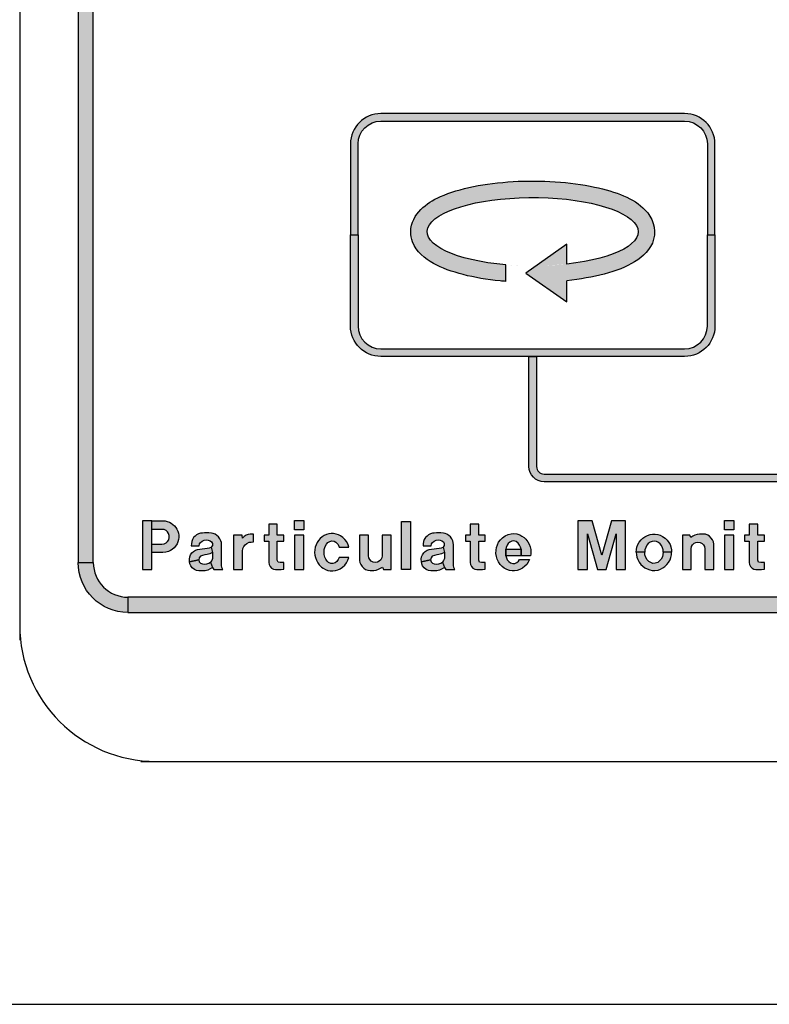
# Model space of a CAD drawing. Extents: x 0 to 41, y -0.5 to 31.8.
# Drawn here: x 18.4 to 19.9, y 18.6 to 20.6 of the extents above; entities that cross this region are included whole.
import ezdxf

# ---------------------------------------------------------------- set-up
doc = ezdxf.new("R2010")
doc.units = 0
doc.header["$MEASUREMENT"] = 0
for name, color, linetype in [('PART', 3, 'CONTINUOUS'), ('PMSBLACKCOM', 90, 'CONTINUOUS'), ('PMSRED186CCOM', 10, 'CONTINUOUS')]:
    doc.layers.add(name, color=color, linetype=linetype)

msp = doc.modelspace()

# ---------------------------------------------------------------- hatches: boundary and pattern name
at = {"layer": 'PMSBLACKCOM'}
h = msp.add_hatch(color=7, dxfattribs=at)
edge = h.paths.add_edge_path()
edge.add_spline(control_points=[(19.40180241954155, 20.07152052449877), (19.39782068366097, 20.07183936757363), (19.39386053786702, 20.07219411063029), (19.3353612421297, 20.07800544633225), (19.28715883846085, 20.08944393544794), (19.23416858997884, 20.11895317157622), (19.21782420798259, 20.13179620341417), (19.20723863595384, 20.15930077260716), (19.20578922637076, 20.16650861404183), (19.20578922637076, 20.17376525966538), (19.20578922637076, 20.19205810580307), (19.21502447929929, 20.20820456504535), (19.2375442904424, 20.23076846764217), (19.25125925365428, 20.23898376411715), (19.30579420364506, 20.26343821244697), (19.35887025725994, 20.27365661322199), (19.47368621494961, 20.28038098198883), (19.53431440548056, 20.27641194871819), (19.62853890636716, 20.25605932492319), (19.66427380979722, 20.24338124843448), (19.70232478802212, 20.20397173922418), (19.71173120500846, 20.17981184812473), (19.699597289077, 20.13657105614955), (19.68401499891866, 20.12268120321285), (19.64915379217686, 20.10122772410327), (19.62811978265957, 20.09314620281418), (19.58073019400665, 20.08042648415312), (19.5545190526197, 20.0758534086133), (19.52694710348948, 20.07298322203902)], knot_values=[4.955638171392736, 4.955638171392736, 4.955638171392736, 4.955638171392736, 5.009426414813112, 5.009426414813112, 5.755518751434584, 5.755518751434584, 6.158923467176555, 6.158923467176555, 6.283185307179586, 6.283185307179586, 6.283185307179586, 6.596429585305025, 6.596429585305025, 6.909673863430463, 6.909673863430463, 7.67544452874289, 7.67544452874289, 8.441215194055317, 8.441215194055317, 9.12111443541005, 9.12111443541005, 9.51559820615021, 9.51559820615021, 9.910081976890371, 9.910081976890371, 10.30456574763053, 10.30456574763053, 10.68284492876076, 10.68284492876076, 10.68284492876076, 10.68284492876076], degree=3, periodic=0)
edge.add_line((19.52694710348948, 20.07298322203902), (19.52694710348948, 20.02947497465047))
edge.add_line((19.52694710348948, 20.02947497465047), (19.44292142588113, 20.0886646062594))
edge.add_line((19.44292142588114, 20.0886646062594), (19.52694710348947, 20.14785423786832))
edge.add_line((19.52694710348948, 20.14785423786833), (19.52694710348948, 20.10711413990722))
edge.add_ellipse((19.45680615350368, 20.17376525966538), major_axis=(-0.2170169271329172, 0), ratio=0.324542590660242, start_angle=-251.1431407895907, end_angle=75.31802358840159)
edge.add_line((19.40180241954155, 20.10563377774319), (19.40180241954155, 20.07152052449877))
h = msp.add_hatch(color=7, dxfattribs=at)
h.paths.add_polyline_path([(18.9860145033377, 19.47853144021409), (18.9860145033377, 19.5494314402141), (18.9665970033377, 19.5494314402141), (18.9665970033377, 19.47853144021409)])
h.paths.add_polyline_path([(18.9665970033377, 19.5795024402141), (18.9860145033377, 19.5795024402141), (18.9860145033377, 19.5600849402141), (18.9665970033377, 19.5600849402141)])
h = msp.add_hatch(color=7, dxfattribs=at)
h.paths.add_polyline_path([(19.87071450333769, 19.47853144021409), (19.87071450333769, 19.5494314402141), (19.8512970033377, 19.5494314402141), (19.8512970033377, 19.47853144021409)])
h.paths.add_polyline_path([(19.8512970033377, 19.5795024402141), (19.87071450333769, 19.5795024402141), (19.87071450333769, 19.5600849402141), (19.8512970033377, 19.5600849402141)])
h = msp.add_hatch(color=7, dxfattribs=at)
h.paths.add_polyline_path([(18.6730145033377, 19.5785314402141), (18.6958301033377, 19.5785314402141), (18.70021900333769, 19.5783693402141), (18.7045780033377, 19.57740554021409), (18.7090028033377, 19.57580644021409), (18.7126170033377, 19.57403214021409), (18.7165161033377, 19.5712503402141), (18.7197798033377, 19.56807414021409), (18.7224741033377, 19.56470084021409), (18.72455510333769, 19.56139324021409), (18.72637310333769, 19.55716564021409), (18.7275560033377, 19.55302564021409), (18.72825690333769, 19.5488637402141), (18.7283008033377, 19.54454854021409), (18.7279065033377, 19.54032094021409), (18.7267017033377, 19.53572094021409), (18.7248836033377, 19.53112094021409), (18.7220141033377, 19.5266962402141), (18.7187941033377, 19.52290674021409), (18.7151142033377, 19.5198400402141), (18.7112808033377, 19.5173429402141), (18.70696560333769, 19.51537154021409), (18.7021028033377, 19.5140353402141), (18.6958301033377, 19.5134829402141), (18.6730145033377, 19.5134829402141), (18.6730145033377, 19.5309587402141), (18.6938883033377, 19.5309587402141), (18.6984885033377, 19.5316028402141), (18.7023438033377, 19.5334428402141), (18.70549800333769, 19.5362466402141), (18.7077542033377, 19.53988284021409), (18.7089809033377, 19.54408854021409), (18.70876180333769, 19.5486008402141), (18.7075790033377, 19.55258754021409), (18.70523520333769, 19.55602654021409), (18.7021904033377, 19.5586551402141), (18.6982695033377, 19.56053894021409), (18.6938883033377, 19.5610558402141), (18.6730145033377, 19.5610558402141)])
h.paths.add_polyline_path([(18.6730145033377, 19.47853144021409), (18.6730145033377, 19.5785314402141), (18.65359700333769, 19.5785314402141), (18.65359700333769, 19.47853144021409)])
for points in [[(18.9136057533377, 19.57173544021409), (18.9136057533377, 19.54940534021409), (18.9038970033377, 19.54940534021409), (18.9038970033377, 19.5367839402141), (18.9136057533377, 19.5367839402141), (18.9136057533377, 19.49309454021409), (18.91432070333769, 19.4884586902141), (18.91629930333769, 19.48458631021409), (18.91935200333769, 19.48122270021409), (18.9230548033377, 19.4794137002141), (18.9274642033377, 19.47859399021409), (18.9390531033377, 19.4786222602141), (18.9447062033377, 19.47930063021409), (18.94467380333769, 19.49309454021409), (18.93715930333769, 19.4929812402141), (18.93274990333769, 19.4938857402141), (18.93108150333769, 19.49794894021409), (18.93108150333769, 19.5367839402141), (18.9446737033377, 19.5367839402141), (18.9446737033377, 19.54940534021409), (18.93108150333769, 19.54940534021409), (18.93108150333769, 19.57173544021409)], [(19.1870970033377, 19.47853144021409), (19.1870970033377, 19.5775606402141), (19.2055436033377, 19.5775606402141), (19.2055436033377, 19.47853144021409)], [(19.3281057533377, 19.57173544021409), (19.3281057533377, 19.54940534021409), (19.31839700333769, 19.54940534021409), (19.31839700333769, 19.5367839402141), (19.3281057533377, 19.5367839402141), (19.3281057533377, 19.49309454021409), (19.3288207033377, 19.4884586902141), (19.3307993033377, 19.48458631021409), (19.3338520033377, 19.48122270021409), (19.3375548033377, 19.4794137002141), (19.3419642033377, 19.47859399021409), (19.3535531033377, 19.4786222602141), (19.3592062033377, 19.47930063021409), (19.3591738033377, 19.49309454021409), (19.3516593033377, 19.4929812402141), (19.3472499033377, 19.4938857402141), (19.3455815033377, 19.49794894021409), (19.3455815033377, 19.5367839402141), (19.3591737033377, 19.5367839402141), (19.3591737033377, 19.54940534021409), (19.3455815033377, 19.54940534021409), (19.3455815033377, 19.57173544021409)], [(19.56931450333769, 19.47853144021409), (19.56931450333769, 19.55205724021409), (19.5899622033377, 19.47853144021409), (19.6078902033377, 19.47853144021409), (19.6285379033377, 19.55205724021409), (19.6285379033377, 19.47853144021409), (19.6479554033377, 19.47853144021409), (19.6479554033377, 19.5785314402141), (19.6188291033377, 19.5785314402141), (19.5989262033377, 19.5076577402141), (19.5790233033377, 19.5785314402141), (19.5498970033377, 19.5785314402141), (19.5498970033377, 19.47853144021409)], [(19.9024057533377, 19.57173544021409), (19.9024057533377, 19.54940534021409), (19.8926970033377, 19.54940534021409), (19.8926970033377, 19.5367839402141), (19.9024057533377, 19.5367839402141), (19.9024057533377, 19.49309454021409), (19.9031207033377, 19.4884586902141), (19.9050993033377, 19.48458631021409), (19.9081520033377, 19.48122270021409), (19.9118548033377, 19.4794137002141), (19.9162642033377, 19.47859399021409), (19.9278531033377, 19.4786222602141), (19.9335062033377, 19.47930063021409), (19.9334738033377, 19.49309454021409), (19.9259593033377, 19.4929812402141), (19.9215499033377, 19.4938857402141), (19.9198815033377, 19.49794894021409), (19.9198815033377, 19.5367839402141), (19.9334737033377, 19.5367839402141), (19.9334737033377, 19.54940534021409), (19.9198815033377, 19.54940534021409), (19.9198815033377, 19.57173544021409)], [(18.8596436033377, 19.47853144021409), (18.85967630333769, 19.5160827402141), (18.8602164033377, 19.52136644021409), (18.8622594033377, 19.52589864021409), (18.86488950333769, 19.5295854402141), (18.86848240333769, 19.53233294021409), (18.8729676033377, 19.5343994402141), (18.8776173033377, 19.53505694021409), (18.8819738033377, 19.5351707402141), (18.8819738033377, 19.5513470402141), (18.8755977033377, 19.5513071402141), (18.8712299033377, 19.55083754021409), (18.8672143033377, 19.54942854021409), (18.8630109033377, 19.54651664021409), (18.8595119033377, 19.5427124402141), (18.8586728033377, 19.54940534021409), (18.8411970033377, 19.54940534021409), (18.8411970033377, 19.47853144021409)], [(19.0784207033377, 19.5246480402141), (19.0767583033377, 19.5295505402141), (19.0740149033377, 19.5351453402141), (19.0702346033377, 19.5401353402141), (19.0662167033377, 19.5441316402141), (19.0613779033377, 19.5475015402141), (19.0570359033377, 19.5497783402141), (19.0522620033377, 19.5512472402141), (19.0468183033377, 19.55224094021409), (19.0420875033377, 19.55230574021409), (19.0370543033377, 19.5516793402141), (19.0322155033377, 19.55023204021409), (19.0276792033377, 19.54826624021409), (19.0234668033377, 19.54550124021409), (19.0195569033377, 19.54217454021409), (19.0159926233377, 19.53809184021409), (19.0133788133377, 19.5338578402141), (19.0109810233377, 19.5293215402141), (19.0093608933377, 19.5242667402141), (19.0083456033377, 19.51880144021409), (19.0078919733377, 19.51327144021409), (19.0084320133377, 19.50821664021409), (19.00953370333769, 19.5029673402141), (19.01154266333769, 19.49741574021409), (19.0143292933377, 19.4921449402141), (19.0175479533377, 19.4878677502141), (19.0219979033377, 19.48359061021409), (19.0258430033377, 19.4809335902141), (19.0301202033377, 19.4785358002141), (19.0350454033377, 19.47667805021409), (19.0401866033377, 19.47577078021409), (19.0455222033377, 19.4756843702141), (19.05094420333769, 19.4763540202141), (19.0558046033377, 19.4776933402141), (19.0606218033377, 19.4799615102141), (19.0655902033377, 19.48330979021409), (19.0698242033377, 19.4873277102141), (19.0733021033377, 19.49192884021409), (19.0764343033377, 19.4976101402141), (19.0784207033377, 19.5032887402141), (19.0585886033377, 19.5032887402141), (19.0564959033377, 19.4987982402141), (19.05364450333769, 19.4951691402141), (19.0500370033377, 19.49220974021409), (19.0454790033377, 19.4906759402141), (19.0410074033377, 19.4908920402141), (19.0368383033377, 19.49274974021409), (19.0335764033377, 19.49579564021409), (19.0307898033377, 19.49972714021409), (19.0289969033377, 19.50409064021409), (19.0277440033377, 19.50916704021409), (19.0273551033377, 19.5146755402141), (19.0279384033377, 19.51992474021409), (19.0296017033377, 19.5255844402141), (19.0321723033377, 19.5305528402141), (19.0352182033377, 19.53400904021409), (19.0390633033377, 19.53634204021409), (19.0431892033377, 19.5373573402141), (19.0478552033377, 19.5367525402141), (19.0518731033377, 19.5345707402141), (19.0560855033377, 19.53003434021409), (19.0585886033377, 19.5246480402141)], [(19.1467107033377, 19.54940534021409), (19.1467107033377, 19.50668684021409), (19.1461399033377, 19.50237534021409), (19.1441888033377, 19.49868064021409), (19.14095070333769, 19.49544264021409), (19.1371315033377, 19.4935537402141), (19.1329801033377, 19.49305554021409), (19.1284136033377, 19.49359524021409), (19.1243660033377, 19.4957124402141), (19.1213563033377, 19.4988259402141), (19.1196750033377, 19.5023338402141), (19.1189436033377, 19.50668684021409), (19.1189436033377, 19.54940534021409), (19.10049700333769, 19.54940534021409), (19.10049700333769, 19.49717224021409), (19.1012636933377, 19.4926404402141), (19.1029034833377, 19.48848907021409), (19.1055188433377, 19.48462830021409), (19.1090682633377, 19.4811826702141), (19.1130121033377, 19.4787126002141), (19.1174540033377, 19.47703130021409), (19.1224772033377, 19.4765539002141), (19.12994960333769, 19.47651239021409), (19.13476520333769, 19.47728039021409), (19.1393524033377, 19.47883715021409), (19.1437529033377, 19.48095434021409), (19.1476344033377, 19.4833413802141), (19.1496233033377, 19.4785314502141), (19.16515730333769, 19.4785314502141), (19.16515730333769, 19.54940534021409)], [(19.7831436033377, 19.47853144021409), (19.7831436033377, 19.52124994021409), (19.7837144033377, 19.52556144021409), (19.7856655033377, 19.52925614021409), (19.7889036033377, 19.53249414021409), (19.7927228033377, 19.5343830402141), (19.79687420333769, 19.53488124021409), (19.8014407033377, 19.5343415402141), (19.8054882033377, 19.5322243402141), (19.8084980033377, 19.52911084021409), (19.8101793033377, 19.5256029402141), (19.8109107033377, 19.52124994021409), (19.8109107033377, 19.47853144021409), (19.8293573033377, 19.47853144021409), (19.8293573033377, 19.53076454021409), (19.8285906033377, 19.5352963402141), (19.8269508033377, 19.53944774021409), (19.8243354033377, 19.54330844021409), (19.8207860033377, 19.54675414021409), (19.8168422033377, 19.5492241402141), (19.8124003033377, 19.55090544021409), (19.8073771033377, 19.5513828402141), (19.7999047033377, 19.5514244402141), (19.7950891033377, 19.55065644021409), (19.7905018033377, 19.5490996402141), (19.7861014033377, 19.54698244021409), (19.7822199033377, 19.5445954402141), (19.7802310033377, 19.54940534021409), (19.7646970033377, 19.54940534021409), (19.7646970033377, 19.47853144021409)]]:
    msp.add_hatch(color=7, dxfattribs=at).paths.add_polyline_path(points)
h = msp.add_hatch(color=7, dxfattribs=at)
h.paths.add_polyline_path([(18.75038591333769, 19.4945232402141), (18.75032493333769, 19.49956414021409), (18.7509550533377, 19.5042798402141), (18.75266247333769, 19.50846714021409), (18.7552235933377, 19.5125730402141), (18.7585977733377, 19.51574394021409), (18.7626021033377, 19.51830504021409), (18.7667893033377, 19.5197075402141), (18.7916484033377, 19.52316304021409), (18.7952869033377, 19.5243826402141), (18.7978699033377, 19.51315534021409), (18.7921363033377, 19.51092664021409), (18.7866482033377, 19.5093614402141), (18.7819324033377, 19.50842644021409), (18.77717610333769, 19.5076337402141), (18.7729888033377, 19.50570274021409), (18.7703464033377, 19.5023082402141), (18.7694927033377, 19.49826324021409)])
h.paths.add_polyline_path([(18.7694927033377, 19.49826324021409), (18.7703485033377, 19.4942259402141), (18.7730096033377, 19.49129414021409), (18.7770239033377, 19.4898508402141), (18.7813764033377, 19.4895125402141), (18.78624770333769, 19.4902116402141), (18.7905777033377, 19.49167754021409), (18.79376240333769, 19.49360854021409), (18.7978699033377, 19.4824149402141), (18.7932388033377, 19.47967982021409), (18.7880067033377, 19.4773795102141), (18.7824589033377, 19.4760489402141), (18.7759639033377, 19.47539493021409), (18.7697621033377, 19.4757557602141), (18.7649585033377, 19.47652253021409), (18.76044810333769, 19.47852967021409), (18.7562308533377, 19.4819350302141), (18.7530510133377, 19.48612972021409), (18.75126939333769, 19.4904822402141), (18.75038591333769, 19.4945232402141)])
h.paths.add_polyline_path([(18.8192291033377, 19.47853144021409), (18.8172597033377, 19.4822664202141), (18.8163165033377, 19.4863719502141), (18.8163165033377, 19.52940534021409), (18.8159994033377, 19.53379374021409), (18.81496280333769, 19.5377370402141), (18.8130115033377, 19.5417210402141), (18.8103487033377, 19.5455220402141), (18.8067509033377, 19.54879464021409), (18.8030922033377, 19.55101024021409), (18.7994741033377, 19.55253464021409), (18.79587630333769, 19.55342904021409), (18.79059150333769, 19.5538559402141), (18.7867091033377, 19.5539372402141), (18.7816885033377, 19.55389654021409), (18.77693220333769, 19.55359164021409), (18.7732937033377, 19.5532054402141), (18.76928940333769, 19.55196554021409), (18.76512250333769, 19.5497296402141), (18.76205330333769, 19.54733114021409), (18.75896364333769, 19.54401794021409), (18.7565244833377, 19.5399729402141), (18.7550203333377, 19.53584674021409), (18.7542682533377, 19.5313749402141), (18.75418050333769, 19.5270752402141), (18.77068540333769, 19.5270752402141), (18.7712408033377, 19.53102934021409), (18.7733750033377, 19.5342816402141), (18.7768305033377, 19.5370866402141), (18.78077380333769, 19.5388347402141), (18.7848798033377, 19.5392412402141), (18.7889654033377, 19.5386924402141), (18.79276640333769, 19.5373915402141), (18.79587630333769, 19.5351149402141), (18.7976650033377, 19.53188304021409), (18.7975431033377, 19.5279194402141), (18.7952869033377, 19.5243826402141), (18.7978699033377, 19.51315534021409), (18.7978699033377, 19.50124324021409), (18.7961833033377, 19.4972075402141), (18.79376240333769, 19.49360854021409), (18.7978699033377, 19.4824149402141), (18.8007825033377, 19.47853144021409)])
h = msp.add_hatch(color=7, dxfattribs=at)
h.paths.add_polyline_path([(19.2275859133377, 19.4945232402141), (19.2275249333377, 19.49956414021409), (19.2281550533377, 19.5042798402141), (19.2298624733377, 19.50846714021409), (19.2324235933377, 19.5125730402141), (19.23579777333769, 19.51574394021409), (19.23980210333769, 19.51830504021409), (19.2439893033377, 19.5197075402141), (19.2688484033377, 19.52316304021409), (19.27248690333769, 19.5243826402141), (19.27506990333769, 19.51315534021409), (19.2693363033377, 19.51092664021409), (19.2638482033377, 19.5093614402141), (19.2591324033377, 19.50842644021409), (19.2543761033377, 19.5076337402141), (19.25018880333769, 19.50570274021409), (19.24754640333769, 19.5023082402141), (19.2466927033377, 19.49826324021409)])
h.paths.add_polyline_path([(19.2466927033377, 19.49826324021409), (19.2475485033377, 19.4942259402141), (19.25020960333769, 19.49129414021409), (19.2542239033377, 19.4898508402141), (19.2585764033377, 19.4895125402141), (19.2634477033377, 19.4902116402141), (19.2677777033377, 19.49167754021409), (19.2709624033377, 19.49360854021409), (19.27506990333769, 19.4824149402141), (19.2704388033377, 19.47967982021409), (19.2652067033377, 19.4773795102141), (19.25965890333769, 19.4760489402141), (19.25316390333769, 19.47539493021409), (19.24696210333769, 19.4757557602141), (19.2421585033377, 19.47652253021409), (19.2376481033377, 19.47852967021409), (19.23343085333769, 19.4819350302141), (19.23025101333769, 19.48612972021409), (19.2284693933377, 19.4904822402141), (19.2275859133377, 19.4945232402141)])
h.paths.add_polyline_path([(19.2964291033377, 19.47853144021409), (19.29445970333769, 19.4822664202141), (19.2935165033377, 19.4863719502141), (19.2935165033377, 19.52940534021409), (19.2931994033377, 19.53379374021409), (19.2921628033377, 19.5377370402141), (19.2902115033377, 19.5417210402141), (19.2875487033377, 19.5455220402141), (19.2839509033377, 19.54879464021409), (19.28029220333769, 19.55101024021409), (19.2766741033377, 19.55253464021409), (19.2730763033377, 19.55342904021409), (19.2677915033377, 19.5538559402141), (19.2639091033377, 19.5539372402141), (19.2588885033377, 19.55389654021409), (19.2541322033377, 19.55359164021409), (19.2504937033377, 19.5532054402141), (19.2464894033377, 19.55196554021409), (19.2423225033377, 19.5497296402141), (19.2392533033377, 19.54733114021409), (19.2361636433377, 19.54401794021409), (19.2337244833377, 19.5399729402141), (19.23222033333769, 19.53584674021409), (19.2314682533377, 19.5313749402141), (19.2313805033377, 19.5270752402141), (19.2478854033377, 19.5270752402141), (19.2484408033377, 19.53102934021409), (19.2505750033377, 19.5342816402141), (19.2540305033377, 19.5370866402141), (19.2579738033377, 19.5388347402141), (19.2620798033377, 19.5392412402141), (19.26616540333769, 19.5386924402141), (19.2699664033377, 19.5373915402141), (19.2730763033377, 19.5351149402141), (19.27486500333769, 19.53188304021409), (19.2747431033377, 19.5279194402141), (19.27248690333769, 19.5243826402141), (19.27506990333769, 19.51315534021409), (19.27506990333769, 19.50124324021409), (19.2733833033377, 19.4972075402141), (19.2709624033377, 19.49360854021409), (19.27506990333769, 19.4824149402141), (19.2779825033377, 19.47853144021409)])
h = msp.add_hatch(color=7, dxfattribs=at)
h.paths.add_polyline_path([(19.43269770333769, 19.50668684021409), (19.4013411033377, 19.50668684021409), (19.4011314033377, 19.5202791402141), (19.4329075033377, 19.5202791402141)], flags=16)
h.paths.add_polyline_path([(19.4500606033377, 19.4989198402141), (19.44769270333769, 19.4937637402141), (19.4443724033377, 19.4890928402141), (19.44060190333769, 19.4850128002141), (19.43576210333769, 19.48121416021409), (19.4303877033377, 19.4784284902141), (19.4245350033377, 19.47645882021409), (19.4192169033377, 19.47564281021409), (19.4142083033377, 19.47572723021409), (19.4086932033377, 19.4766557902141), (19.4035158033377, 19.4785129102141), (19.3982540033377, 19.48112974021409), (19.39372380333769, 19.4847877002141), (19.3895874633377, 19.48898024021409), (19.3863797233377, 19.4941295402141), (19.3834815033377, 19.49986974021409), (19.3819620333377, 19.5053566402141), (19.3811460333377, 19.5113782402141), (19.3813148533377, 19.5180469402141), (19.3822996933377, 19.5236745402141), (19.3841005333377, 19.52916154021409), (19.3866329633377, 19.53459214021409), (19.3901783733377, 19.5395945402141), (19.3945960033377, 19.54389974021409), (19.3998297033377, 19.5476702402141), (19.4060201033377, 19.5506528402141), (19.4124919033377, 19.55211604021409), (19.4178381033377, 19.55225674021409), (19.4241692033377, 19.55160954021409), (19.4300782033377, 19.54972434021409), (19.4347210033377, 19.54738884021409), (19.4393356033377, 19.54401224021409), (19.4427966033377, 19.5405794402141), (19.4465109033377, 19.53571154021409), (19.44924020333769, 19.53095614021409), (19.4514632033377, 19.5249346402141), (19.4525887033377, 19.51989794021409), (19.4530107033377, 19.5154802402141), (19.4527856033377, 19.51106254021409), (19.4522884033377, 19.50668684021409), (19.43269770333769, 19.50668684021409), (19.4329075033377, 19.5202791402141), (19.4316258033377, 19.5246532402141), (19.4297124033377, 19.52887394021409), (19.4268986033377, 19.5328977402141), (19.42290300333769, 19.53590854021409), (19.4182039033377, 19.5373435402141), (19.4138988033377, 19.53697774021409), (19.4100157033377, 19.5350643402141), (19.4062171033377, 19.5316877402141), (19.4039942033377, 19.5282830402141), (19.40213710333769, 19.5240060402141), (19.4011314033377, 19.5202791402141), (19.4013411033377, 19.50668684021409), (19.40255910333769, 19.5026211402141), (19.4045007033377, 19.4986817402141), (19.4075677033377, 19.4947424402141), (19.4110850033377, 19.49206934021409), (19.4155308033377, 19.4906905402141), (19.41994850333769, 19.49091564021409), (19.42402850333769, 19.4928572402141), (19.4272081033377, 19.49561474021409), (19.4296205033377, 19.4989198402141)])
h = msp.add_hatch(color=7, dxfattribs=at)
h.paths.add_polyline_path([(19.6698970033377, 19.51393144021409), (19.6702270933377, 19.5193114402141), (19.6713075033377, 19.52461744021409), (19.6733002533377, 19.53004344021409), (19.6761573333377, 19.5348452402141), (19.6797346833377, 19.5394309402141), (19.6833120033377, 19.54296034021409), (19.6875136033377, 19.5460574402141), (19.6929877033377, 19.5487464402141), (19.69817360333769, 19.55042714021409), (19.7033836033377, 19.5513394402141), (19.7088096033377, 19.55124344021409), (19.7141156033377, 19.5505471402141), (19.7192055033377, 19.54903454021409), (19.7241274033377, 19.5466096402141), (19.7290252033377, 19.5431523402141), (19.73341890333769, 19.5389748402141), (19.7369482033377, 19.5342450402141), (19.7393731033377, 19.52989934021409), (19.7411258033377, 19.5248334402141), (19.74225420333769, 19.5191673402141), (19.74271260333769, 19.51393144021409), (19.72523680333769, 19.51393144021409), (19.72489570333769, 19.51866314021409), (19.7235752033377, 19.5233209402141), (19.7215824033377, 19.5276425402141), (19.7188454033377, 19.5311478402141), (19.7153641033377, 19.5341009402141), (19.7114506033377, 19.5360457402141), (19.70724900333769, 19.5367179402141), (19.7025913033377, 19.53642984021409), (19.6985578033377, 19.5348212402141), (19.6946443033377, 19.5320842402141), (19.6916672033377, 19.5286509402141), (19.6892663033377, 19.5237290402141), (19.6877537033377, 19.51863914021409), (19.68737280333769, 19.51393144021409)])
h.paths.add_polyline_path([(19.6698970033377, 19.51393144021409), (19.6702511033377, 19.50893954021409), (19.6713075033377, 19.5036575402141), (19.6729401233377, 19.4989277402141), (19.67562913333769, 19.49376574021409), (19.6790624233377, 19.4890600402141), (19.6834561033377, 19.4850024802141), (19.68758560333769, 19.4819053202141), (19.6922914033377, 19.4796004502141), (19.6975734033377, 19.47760770021409), (19.7029274033377, 19.4767433802141), (19.7083775033377, 19.4765993202141), (19.7146198033377, 19.47743964021409), (19.7198298033377, 19.4792403102141), (19.7247276033377, 19.48171324021409), (19.7288572033377, 19.4846903702141), (19.7330107033377, 19.4884357702141), (19.7363480033377, 19.49290144021409), (19.7393011033377, 19.4980634402141), (19.7411738033377, 19.5034174402141), (19.74235020333769, 19.50877144021409), (19.74271260333769, 19.51393144021409), (19.72523680333769, 19.51393144021409), (19.7248236033377, 19.5092276402141), (19.7236712033377, 19.5044017402141), (19.7212703033377, 19.4999841402141), (19.7179571033377, 19.49599864021409), (19.7140436033377, 19.49304554021409), (19.7089537033377, 19.49124484021409), (19.7040318033377, 19.49112474021409), (19.6996862033377, 19.4925893402141), (19.6955566033377, 19.4951823402141), (19.6921714033377, 19.4987116402141), (19.6895784033377, 19.50320134021409), (19.6877777033377, 19.50877144021409), (19.68737280333769, 19.51393144021409)])
at = {"layer": 'PMSRED186CCOM'}
for points in [[(18.521292733773, 19.49281815787939), (18.55254273377335, 19.49281815787939), (18.552542733773, 23.9795339375978), (18.521292733773, 23.9795339375978)], [(22.90569404415292, 19.42144315787778), (18.62391826285445, 19.42144315787778), (18.62391826285445, 19.39019315787778), (22.90569404415292, 19.39019315787778)]]:
    msp.add_hatch(color=7, dxfattribs=at).paths.add_polyline_path(points)
h = msp.add_hatch(color=7, dxfattribs=at)
edge = h.paths.add_edge_path()
edge.add_line((19.09743115350368, 20.16706815787778), (19.09743115350367, 20.35456815787778))
edge.add_arc((19.14430615350368, 20.35456815787778), 0.046875, 90, 180, ccw=False)
edge.add_line((19.14430615350368, 20.40144315787778), (19.76930615350368, 20.40144315787778))
edge.add_arc((19.76930615350368, 20.35456815787778), 0.046875, 0, 90, ccw=False)
edge.add_line((19.81618115350368, 20.35456815787778), (19.81618115350367, 20.16706815787778))
edge.add_line((19.81618115350368, 20.16706815787778), (19.83180615350368, 20.16706815787778))
edge.add_line((19.83180615350368, 20.16706815787778), (19.83180615350368, 20.35456815787778))
edge.add_arc((19.76930615350368, 20.35456815787778), 0.0625, 0, 90)
edge.add_line((19.76930615350368, 20.41706815787778), (19.14430615350367, 20.41706815787778))
edge.add_arc((19.14430615350368, 20.35456815787778), 0.0625, 90, 180)
edge.add_line((19.08180615350368, 20.35456815787778), (19.08180615350368, 20.16706815787778))
edge.add_line((19.08180615350368, 20.16706815787778), (19.09743115350368, 20.16706815787778))
h = msp.add_hatch(color=7, dxfattribs=at)
edge = h.paths.add_edge_path()
edge.add_line((19.09743115350368, 20.16706815787778), (19.09743115350367, 19.97956815787778))
edge.add_arc((19.14430615350368, 19.97956815787778), 0.046875, 180, 270)
edge.add_line((19.14430615350368, 19.93269315787778), (19.76930615350368, 19.93269315787777))
edge.add_arc((19.76930615350368, 19.97956815787777), 0.046875, 270, 360)
edge.add_line((19.81618115350368, 19.97956815787777), (19.81618115350367, 20.16706815787778))
edge.add_line((19.81618115350368, 20.16706815787778), (19.83180615350368, 20.16706815787778))
edge.add_line((19.83180615350368, 20.16706815787778), (19.83180615350368, 19.97956815787777))
edge.add_arc((19.76930615350368, 19.97956815787777), 0.0625, -90, 0, ccw=False)
edge.add_line((19.76930615350368, 19.91706815787777), (19.14430615350367, 19.91706815787778))
edge.add_arc((19.14430615350368, 19.97956815787778), 0.0625, 180, 270, ccw=False)
edge.add_line((19.08180615350368, 19.97956815787778), (19.08180615350368, 20.16706815787778))
edge.add_line((19.08180615350368, 20.16706815787778), (19.09743115350368, 20.16706815787778))
h = msp.add_hatch(color=7, dxfattribs=at)
edge = h.paths.add_edge_path()
edge.add_arc((22.04936865350369, 19.69050565787778), 0.03125, 270, 359.99999999999676, ccw=False)
edge.add_line((22.04936865350369, 19.65925565787778), (19.48024365350368, 19.65925565787778))
edge.add_arc((19.48024365350368, 19.69050565787778), 0.03125, 180, 270, ccw=False)
edge.add_line((19.44899365350368, 19.69050565787778), (19.44899365350368, 19.91706815787777))
edge.add_line((19.44899365350368, 19.91706815787778), (19.46461865350368, 19.91706815787778))
edge.add_line((19.46461865350368, 19.91706815787778), (19.46461865350368, 19.69050565787778))
edge.add_arc((19.48024365350368, 19.69050565787778), 0.015625, 180, 270)
edge.add_line((19.48024365350368, 19.67488065787778), (22.04936865350369, 19.67488065787778))
edge.add_arc((22.0493686535037, 19.69050565787779), 0.01562500000000711, 269.9999999999739, 359.999999999974)
edge.add_line((22.06499365350371, 19.69050565787778), (22.0649936535037, 19.91706815787776))
edge.add_line((22.0649936535037, 19.91706815787776), (22.0806186535037, 19.91706815787776))
edge.add_line((22.0806186535037, 19.91706815787776), (22.08061865350369, 19.69050565787778))
h = msp.add_hatch(color=7, dxfattribs=at)
edge = h.paths.add_edge_path()
edge.add_arc((18.62391826285445, 19.49281868696083), 0.07137552908304896, 180.0004247132613, 270)
edge.add_line((18.62391826285445, 19.42144315787778), (18.62391826285445, 19.39019315787778))
edge.add_arc((18.62391826285457, 19.49281868696071), 0.1026255290829265, 180.0002953858263, 269.9999999999306, ccw=False)
edge.add_line((18.521292733773, 19.49281815787939), (18.55254273377335, 19.49281815787939))

# ---------------------------------------------------------------- linework, layer by layer
at = {"layer": 'PART', "color": 7}
for p, q in [((18.40105615350369, 24.1332712828778), (18.40105615350369, 19.33280253287778)), ((18.65043115350369, 19.08342753287778), (22.88980615350368, 19.08342753287777)), ((18.02979759100367, 18.58342890787778), (23.54161159100369, 18.58342890787778))]:
    msp.add_line(p, q, dxfattribs=at)
msp.add_arc((18.68160302850369, 19.36397440787778), 0.2805468749999998, 180, 270, dxfattribs=at)
at = {"layer": 'PMSBLACKCOM', "color": 7}
for points in [[(19.52694710348948, 20.10711413990722), (19.52694710348948, 20.14785423786833), (19.44292142588114, 20.0886646062594), (19.52694710348948, 20.02947497465047), (19.52694710348948, 20.07298322203902)], [(19.40180241954155, 20.07152052449877), (19.40180241954155, 20.10563377774319)]]:
    msp.add_lwpolyline(points, dxfattribs=at)
for points in [[(18.9665970033377, 19.5795024402141), (18.9860145033377, 19.5795024402141), (18.9860145033377, 19.5600849402141), (18.9665970033377, 19.5600849402141), (18.9665970033377, 19.5795024402141)], [(19.8512970033377, 19.5795024402141), (19.87071450333769, 19.5795024402141), (19.87071450333769, 19.5600849402141), (19.8512970033377, 19.5600849402141), (19.8512970033377, 19.5795024402141)], [(18.6730145033377, 19.47853144021409), (18.6730145033377, 19.5785314402141), (18.65359700333769, 19.5785314402141), (18.65359700333769, 19.47853144021409), (18.6730145033377, 19.47853144021409)], [(18.6730145033377, 19.5785314402141), (18.6958301033377, 19.5785314402141), (18.70021900333769, 19.5783693402141), (18.7045780033377, 19.57740554021409), (18.7090028033377, 19.57580644021409), (18.7126170033377, 19.57403214021409), (18.7165161033377, 19.5712503402141), (18.7197798033377, 19.56807414021409), (18.7224741033377, 19.56470084021409), (18.72455510333769, 19.56139324021409), (18.72637310333769, 19.55716564021409), (18.7275560033377, 19.55302564021409), (18.72825690333769, 19.5488637402141), (18.7283008033377, 19.54454854021409), (18.7279065033377, 19.54032094021409), (18.7267017033377, 19.53572094021409), (18.7248836033377, 19.53112094021409), (18.7220141033377, 19.5266962402141), (18.7187941033377, 19.52290674021409), (18.7151142033377, 19.5198400402141), (18.7112808033377, 19.5173429402141), (18.70696560333769, 19.51537154021409), (18.7021028033377, 19.5140353402141), (18.6958301033377, 19.5134829402141), (18.6730145033377, 19.5134829402141), (18.6730145033377, 19.5309587402141), (18.6938883033377, 19.5309587402141), (18.6984885033377, 19.5316028402141), (18.7023438033377, 19.5334428402141), (18.70549800333769, 19.5362466402141), (18.7077542033377, 19.53988284021409), (18.7089809033377, 19.54408854021409), (18.70876180333769, 19.5486008402141), (18.7075790033377, 19.55258754021409), (18.70523520333769, 19.55602654021409), (18.7021904033377, 19.5586551402141), (18.6982695033377, 19.56053894021409), (18.6938883033377, 19.5610558402141), (18.6730145033377, 19.5610558402141), (18.6730145033377, 19.5785314402141)], [(18.9136057533377, 19.57173544021409), (18.9136057533377, 19.54940534021409), (18.9038970033377, 19.54940534021409), (18.9038970033377, 19.5367839402141), (18.9136057533377, 19.5367839402141), (18.9136057533377, 19.49309454021409), (18.91432070333769, 19.4884586902141), (18.91629930333769, 19.48458631021409), (18.91935200333769, 19.48122270021409), (18.9230548033377, 19.4794137002141), (18.9274642033377, 19.47859399021409), (18.9390531033377, 19.4786222602141), (18.9447062033377, 19.47930063021409), (18.94467380333769, 19.49309454021409), (18.93715930333769, 19.4929812402141), (18.93274990333769, 19.4938857402141), (18.93108150333769, 19.49794894021409), (18.93108150333769, 19.5367839402141), (18.9446737033377, 19.5367839402141), (18.9446737033377, 19.54940534021409), (18.93108150333769, 19.54940534021409), (18.93108150333769, 19.57173544021409), (18.9136057533377, 19.57173544021409)], [(19.1870970033377, 19.47853144021409), (19.1870970033377, 19.5775606402141), (19.2055436033377, 19.5775606402141), (19.2055436033377, 19.47853144021409), (19.1870970033377, 19.47853144021409)], [(19.3281057533377, 19.57173544021409), (19.3281057533377, 19.54940534021409), (19.31839700333769, 19.54940534021409), (19.31839700333769, 19.5367839402141), (19.3281057533377, 19.5367839402141), (19.3281057533377, 19.49309454021409), (19.3288207033377, 19.4884586902141), (19.3307993033377, 19.48458631021409), (19.3338520033377, 19.48122270021409), (19.3375548033377, 19.4794137002141), (19.3419642033377, 19.47859399021409), (19.3535531033377, 19.4786222602141), (19.3592062033377, 19.47930063021409), (19.3591738033377, 19.49309454021409), (19.3516593033377, 19.4929812402141), (19.3472499033377, 19.4938857402141), (19.3455815033377, 19.49794894021409), (19.3455815033377, 19.5367839402141), (19.3591737033377, 19.5367839402141), (19.3591737033377, 19.54940534021409), (19.3455815033377, 19.54940534021409), (19.3455815033377, 19.57173544021409), (19.3281057533377, 19.57173544021409)], [(19.56931450333769, 19.47853144021409), (19.56931450333769, 19.55205724021409), (19.5899622033377, 19.47853144021409), (19.6078902033377, 19.47853144021409), (19.6285379033377, 19.55205724021409), (19.6285379033377, 19.47853144021409), (19.6479554033377, 19.47853144021409), (19.6479554033377, 19.5785314402141), (19.6188291033377, 19.5785314402141), (19.5989262033377, 19.5076577402141), (19.5790233033377, 19.5785314402141), (19.5498970033377, 19.5785314402141), (19.5498970033377, 19.47853144021409), (19.56931450333769, 19.47853144021409)], [(19.9024057533377, 19.57173544021409), (19.9024057533377, 19.54940534021409), (19.8926970033377, 19.54940534021409), (19.8926970033377, 19.5367839402141), (19.9024057533377, 19.5367839402141), (19.9024057533377, 19.49309454021409), (19.9031207033377, 19.4884586902141), (19.9050993033377, 19.48458631021409), (19.9081520033377, 19.48122270021409), (19.9118548033377, 19.4794137002141), (19.9162642033377, 19.47859399021409), (19.9278531033377, 19.4786222602141), (19.9335062033377, 19.47930063021409), (19.9334738033377, 19.49309454021409), (19.9259593033377, 19.4929812402141), (19.9215499033377, 19.4938857402141), (19.9198815033377, 19.49794894021409), (19.9198815033377, 19.5367839402141), (19.9334737033377, 19.5367839402141), (19.9334737033377, 19.54940534021409), (19.9198815033377, 19.54940534021409), (19.9198815033377, 19.57173544021409), (19.9024057533377, 19.57173544021409)], [(18.8192291033377, 19.47853144021409), (18.8172597033377, 19.4822664202141), (18.8163165033377, 19.4863719502141), (18.8163165033377, 19.52940534021409), (18.8159994033377, 19.53379374021409), (18.81496280333769, 19.5377370402141), (18.8130115033377, 19.5417210402141), (18.8103487033377, 19.5455220402141), (18.8067509033377, 19.54879464021409), (18.8030922033377, 19.55101024021409), (18.7994741033377, 19.55253464021409), (18.79587630333769, 19.55342904021409), (18.79059150333769, 19.5538559402141), (18.7867091033377, 19.5539372402141), (18.7816885033377, 19.55389654021409), (18.77693220333769, 19.55359164021409), (18.7732937033377, 19.5532054402141), (18.76928940333769, 19.55196554021409), (18.76512250333769, 19.5497296402141), (18.76205330333769, 19.54733114021409), (18.75896364333769, 19.54401794021409), (18.7565244833377, 19.5399729402141), (18.7550203333377, 19.53584674021409), (18.7542682533377, 19.5313749402141), (18.75418050333769, 19.5270752402141), (18.77068540333769, 19.5270752402141), (18.7712408033377, 19.53102934021409), (18.7733750033377, 19.5342816402141), (18.7768305033377, 19.5370866402141), (18.78077380333769, 19.5388347402141), (18.7848798033377, 19.5392412402141), (18.7889654033377, 19.5386924402141), (18.79276640333769, 19.5373915402141), (18.79587630333769, 19.5351149402141), (18.7976650033377, 19.53188304021409), (18.7975431033377, 19.5279194402141), (18.7952869033377, 19.5243826402141), (18.7978699033377, 19.51315534021409), (18.7978699033377, 19.50124324021409), (18.7961833033377, 19.4972075402141), (18.79376240333769, 19.49360854021409), (18.7978699033377, 19.4824149402141), (18.8007825033377, 19.47853144021409), (18.8192291033377, 19.47853144021409)], [(18.8596436033377, 19.47853144021409), (18.85967630333769, 19.5160827402141), (18.8602164033377, 19.52136644021409), (18.8622594033377, 19.52589864021409), (18.86488950333769, 19.5295854402141), (18.86848240333769, 19.53233294021409), (18.8729676033377, 19.5343994402141), (18.8776173033377, 19.53505694021409), (18.8819738033377, 19.5351707402141), (18.8819738033377, 19.5513470402141), (18.8755977033377, 19.5513071402141), (18.8712299033377, 19.55083754021409), (18.8672143033377, 19.54942854021409), (18.8630109033377, 19.54651664021409), (18.8595119033377, 19.5427124402141), (18.8586728033377, 19.54940534021409), (18.8411970033377, 19.54940534021409), (18.8411970033377, 19.47853144021409), (18.8596436033377, 19.47853144021409)], [(18.9860145033377, 19.47853144021409), (18.9860145033377, 19.5494314402141), (18.9665970033377, 19.5494314402141), (18.9665970033377, 19.47853144021409), (18.9860145033377, 19.47853144021409)], [(19.0784207033377, 19.5246480402141), (19.0767583033377, 19.5295505402141), (19.0740149033377, 19.5351453402141), (19.0702346033377, 19.5401353402141), (19.0662167033377, 19.5441316402141), (19.0613779033377, 19.5475015402141), (19.0570359033377, 19.5497783402141), (19.0522620033377, 19.5512472402141), (19.0468183033377, 19.55224094021409), (19.0420875033377, 19.55230574021409), (19.0370543033377, 19.5516793402141), (19.0322155033377, 19.55023204021409), (19.0276792033377, 19.54826624021409), (19.0234668033377, 19.54550124021409), (19.0195569033377, 19.54217454021409), (19.0159926233377, 19.53809184021409), (19.0133788133377, 19.5338578402141), (19.0109810233377, 19.5293215402141), (19.0093608933377, 19.5242667402141), (19.0083456033377, 19.51880144021409), (19.0078919733377, 19.51327144021409), (19.0084320133377, 19.50821664021409), (19.00953370333769, 19.5029673402141), (19.01154266333769, 19.49741574021409), (19.0143292933377, 19.4921449402141), (19.0175479533377, 19.4878677502141), (19.0219979033377, 19.48359061021409), (19.0258430033377, 19.4809335902141), (19.0301202033377, 19.4785358002141), (19.0350454033377, 19.47667805021409), (19.0401866033377, 19.47577078021409), (19.0455222033377, 19.4756843702141), (19.05094420333769, 19.4763540202141), (19.0558046033377, 19.4776933402141), (19.0606218033377, 19.4799615102141), (19.0655902033377, 19.48330979021409), (19.0698242033377, 19.4873277102141), (19.0733021033377, 19.49192884021409), (19.0764343033377, 19.4976101402141), (19.0784207033377, 19.5032887402141), (19.0585886033377, 19.5032887402141), (19.0564959033377, 19.4987982402141), (19.05364450333769, 19.4951691402141), (19.0500370033377, 19.49220974021409), (19.0454790033377, 19.4906759402141), (19.0410074033377, 19.4908920402141), (19.0368383033377, 19.49274974021409), (19.0335764033377, 19.49579564021409), (19.0307898033377, 19.49972714021409), (19.0289969033377, 19.50409064021409), (19.0277440033377, 19.50916704021409), (19.0273551033377, 19.5146755402141), (19.0279384033377, 19.51992474021409), (19.0296017033377, 19.5255844402141), (19.0321723033377, 19.5305528402141), (19.0352182033377, 19.53400904021409), (19.0390633033377, 19.53634204021409), (19.0431892033377, 19.5373573402141), (19.0478552033377, 19.5367525402141), (19.0518731033377, 19.5345707402141), (19.0560855033377, 19.53003434021409), (19.0585886033377, 19.5246480402141), (19.0784207033377, 19.5246480402141)], [(19.1467107033377, 19.54940534021409), (19.1467107033377, 19.50668684021409), (19.1461399033377, 19.50237534021409), (19.1441888033377, 19.49868064021409), (19.14095070333769, 19.49544264021409), (19.1371315033377, 19.4935537402141), (19.1329801033377, 19.49305554021409), (19.1284136033377, 19.49359524021409), (19.1243660033377, 19.4957124402141), (19.1213563033377, 19.4988259402141), (19.1196750033377, 19.5023338402141), (19.1189436033377, 19.50668684021409), (19.1189436033377, 19.54940534021409), (19.10049700333769, 19.54940534021409), (19.10049700333769, 19.49717224021409), (19.1012636933377, 19.4926404402141), (19.1029034833377, 19.48848907021409), (19.1055188433377, 19.48462830021409), (19.1090682633377, 19.4811826702141), (19.1130121033377, 19.4787126002141), (19.1174540033377, 19.47703130021409), (19.1224772033377, 19.4765539002141), (19.12994960333769, 19.47651239021409), (19.13476520333769, 19.47728039021409), (19.1393524033377, 19.47883715021409), (19.1437529033377, 19.48095434021409), (19.1476344033377, 19.4833413802141), (19.1496233033377, 19.4785314502141), (19.16515730333769, 19.4785314502141), (19.16515730333769, 19.54940534021409), (19.1467107033377, 19.54940534021409)], [(19.2964291033377, 19.47853144021409), (19.29445970333769, 19.4822664202141), (19.2935165033377, 19.4863719502141), (19.2935165033377, 19.52940534021409), (19.2931994033377, 19.53379374021409), (19.2921628033377, 19.5377370402141), (19.2902115033377, 19.5417210402141), (19.2875487033377, 19.5455220402141), (19.2839509033377, 19.54879464021409), (19.28029220333769, 19.55101024021409), (19.2766741033377, 19.55253464021409), (19.2730763033377, 19.55342904021409), (19.2677915033377, 19.5538559402141), (19.2639091033377, 19.5539372402141), (19.2588885033377, 19.55389654021409), (19.2541322033377, 19.55359164021409), (19.2504937033377, 19.5532054402141), (19.2464894033377, 19.55196554021409), (19.2423225033377, 19.5497296402141), (19.2392533033377, 19.54733114021409), (19.2361636433377, 19.54401794021409), (19.2337244833377, 19.5399729402141), (19.23222033333769, 19.53584674021409), (19.2314682533377, 19.5313749402141), (19.2313805033377, 19.5270752402141), (19.2478854033377, 19.5270752402141), (19.2484408033377, 19.53102934021409), (19.2505750033377, 19.5342816402141), (19.2540305033377, 19.5370866402141), (19.2579738033377, 19.5388347402141), (19.2620798033377, 19.5392412402141), (19.26616540333769, 19.5386924402141), (19.2699664033377, 19.5373915402141), (19.2730763033377, 19.5351149402141), (19.27486500333769, 19.53188304021409), (19.2747431033377, 19.5279194402141), (19.27248690333769, 19.5243826402141), (19.27506990333769, 19.51315534021409), (19.27506990333769, 19.50124324021409), (19.2733833033377, 19.4972075402141), (19.2709624033377, 19.49360854021409), (19.27506990333769, 19.4824149402141), (19.2779825033377, 19.47853144021409), (19.2964291033377, 19.47853144021409)], [(19.4500606033377, 19.4989198402141), (19.44769270333769, 19.4937637402141), (19.4443724033377, 19.4890928402141), (19.44060190333769, 19.4850128002141), (19.43576210333769, 19.48121416021409), (19.4303877033377, 19.4784284902141), (19.4245350033377, 19.47645882021409), (19.4192169033377, 19.47564281021409), (19.4142083033377, 19.47572723021409), (19.4086932033377, 19.4766557902141), (19.4035158033377, 19.4785129102141), (19.3982540033377, 19.48112974021409), (19.39372380333769, 19.4847877002141), (19.3895874633377, 19.48898024021409), (19.3863797233377, 19.4941295402141), (19.3834815033377, 19.49986974021409), (19.3819620333377, 19.5053566402141), (19.3811460333377, 19.5113782402141), (19.3813148533377, 19.5180469402141), (19.3822996933377, 19.5236745402141), (19.3841005333377, 19.52916154021409), (19.3866329633377, 19.53459214021409), (19.3901783733377, 19.5395945402141), (19.3945960033377, 19.54389974021409), (19.3998297033377, 19.5476702402141), (19.4060201033377, 19.5506528402141), (19.4124919033377, 19.55211604021409), (19.4178381033377, 19.55225674021409), (19.4241692033377, 19.55160954021409), (19.4300782033377, 19.54972434021409), (19.4347210033377, 19.54738884021409), (19.4393356033377, 19.54401224021409), (19.4427966033377, 19.5405794402141), (19.4465109033377, 19.53571154021409), (19.44924020333769, 19.53095614021409), (19.4514632033377, 19.5249346402141), (19.4525887033377, 19.51989794021409), (19.4530107033377, 19.5154802402141), (19.4527856033377, 19.51106254021409), (19.4522884033377, 19.50668684021409), (19.43269770333769, 19.50668684021409), (19.4329075033377, 19.5202791402141), (19.4316258033377, 19.5246532402141), (19.4297124033377, 19.52887394021409), (19.4268986033377, 19.5328977402141), (19.42290300333769, 19.53590854021409), (19.4182039033377, 19.5373435402141), (19.4138988033377, 19.53697774021409), (19.4100157033377, 19.5350643402141), (19.4062171033377, 19.5316877402141), (19.4039942033377, 19.5282830402141), (19.40213710333769, 19.5240060402141), (19.4011314033377, 19.5202791402141), (19.4013411033377, 19.50668684021409), (19.40255910333769, 19.5026211402141), (19.4045007033377, 19.4986817402141), (19.4075677033377, 19.4947424402141), (19.4110850033377, 19.49206934021409), (19.4155308033377, 19.4906905402141), (19.41994850333769, 19.49091564021409), (19.42402850333769, 19.4928572402141), (19.4272081033377, 19.49561474021409), (19.4296205033377, 19.4989198402141), (19.4500606033377, 19.4989198402141)], [(19.6698970033377, 19.51393144021409), (19.6702270933377, 19.5193114402141), (19.6713075033377, 19.52461744021409), (19.6733002533377, 19.53004344021409), (19.6761573333377, 19.5348452402141), (19.6797346833377, 19.5394309402141), (19.6833120033377, 19.54296034021409), (19.6875136033377, 19.5460574402141), (19.6929877033377, 19.5487464402141), (19.69817360333769, 19.55042714021409), (19.7033836033377, 19.5513394402141), (19.7088096033377, 19.55124344021409), (19.7141156033377, 19.5505471402141), (19.7192055033377, 19.54903454021409), (19.7241274033377, 19.5466096402141), (19.7290252033377, 19.5431523402141), (19.73341890333769, 19.5389748402141), (19.7369482033377, 19.5342450402141), (19.7393731033377, 19.52989934021409), (19.7411258033377, 19.5248334402141), (19.74225420333769, 19.5191673402141), (19.74271260333769, 19.51393144021409), (19.72523680333769, 19.51393144021409), (19.72489570333769, 19.51866314021409), (19.7235752033377, 19.5233209402141), (19.7215824033377, 19.5276425402141), (19.7188454033377, 19.5311478402141), (19.7153641033377, 19.5341009402141), (19.7114506033377, 19.5360457402141), (19.70724900333769, 19.5367179402141), (19.7025913033377, 19.53642984021409), (19.6985578033377, 19.5348212402141), (19.6946443033377, 19.5320842402141), (19.6916672033377, 19.5286509402141), (19.6892663033377, 19.5237290402141), (19.6877537033377, 19.51863914021409), (19.68737280333769, 19.51393144021409), (19.6698970033377, 19.51393144021409)], [(19.7831436033377, 19.47853144021409), (19.7831436033377, 19.52124994021409), (19.7837144033377, 19.52556144021409), (19.7856655033377, 19.52925614021409), (19.7889036033377, 19.53249414021409), (19.7927228033377, 19.5343830402141), (19.79687420333769, 19.53488124021409), (19.8014407033377, 19.5343415402141), (19.8054882033377, 19.5322243402141), (19.8084980033377, 19.52911084021409), (19.8101793033377, 19.5256029402141), (19.8109107033377, 19.52124994021409), (19.8109107033377, 19.47853144021409), (19.8293573033377, 19.47853144021409), (19.8293573033377, 19.53076454021409), (19.8285906033377, 19.5352963402141), (19.8269508033377, 19.53944774021409), (19.8243354033377, 19.54330844021409), (19.8207860033377, 19.54675414021409), (19.8168422033377, 19.5492241402141), (19.8124003033377, 19.55090544021409), (19.8073771033377, 19.5513828402141), (19.7999047033377, 19.5514244402141), (19.7950891033377, 19.55065644021409), (19.7905018033377, 19.5490996402141), (19.7861014033377, 19.54698244021409), (19.7822199033377, 19.5445954402141), (19.7802310033377, 19.54940534021409), (19.7646970033377, 19.54940534021409), (19.7646970033377, 19.47853144021409), (19.7831436033377, 19.47853144021409)], [(19.87071450333769, 19.47853144021409), (19.87071450333769, 19.5494314402141), (19.8512970033377, 19.5494314402141), (19.8512970033377, 19.47853144021409), (19.87071450333769, 19.47853144021409)], [(18.75038591333769, 19.4945232402141), (18.75032493333769, 19.49956414021409), (18.7509550533377, 19.5042798402141), (18.75266247333769, 19.50846714021409), (18.7552235933377, 19.5125730402141), (18.7585977733377, 19.51574394021409), (18.7626021033377, 19.51830504021409), (18.7667893033377, 19.5197075402141), (18.7916484033377, 19.52316304021409), (18.7952869033377, 19.5243826402141), (18.7978699033377, 19.51315534021409), (18.7921363033377, 19.51092664021409), (18.7866482033377, 19.5093614402141), (18.7819324033377, 19.50842644021409), (18.77717610333769, 19.5076337402141), (18.7729888033377, 19.50570274021409), (18.7703464033377, 19.5023082402141), (18.7694927033377, 19.49826324021409), (18.75038591333769, 19.4945232402141)], [(19.2275859133377, 19.4945232402141), (19.2275249333377, 19.49956414021409), (19.2281550533377, 19.5042798402141), (19.2298624733377, 19.50846714021409), (19.2324235933377, 19.5125730402141), (19.23579777333769, 19.51574394021409), (19.23980210333769, 19.51830504021409), (19.2439893033377, 19.5197075402141), (19.2688484033377, 19.52316304021409), (19.27248690333769, 19.5243826402141), (19.27506990333769, 19.51315534021409), (19.2693363033377, 19.51092664021409), (19.2638482033377, 19.5093614402141), (19.2591324033377, 19.50842644021409), (19.2543761033377, 19.5076337402141), (19.25018880333769, 19.50570274021409), (19.24754640333769, 19.5023082402141), (19.2466927033377, 19.49826324021409), (19.2275859133377, 19.4945232402141)], [(19.43269770333769, 19.50668684021409), (19.4013411033377, 19.50668684021409), (19.4011314033377, 19.5202791402141), (19.4329075033377, 19.5202791402141), (19.43269770333769, 19.50668684021409)], [(18.7694927033377, 19.49826324021409), (18.7703485033377, 19.4942259402141), (18.7730096033377, 19.49129414021409), (18.7770239033377, 19.4898508402141), (18.7813764033377, 19.4895125402141), (18.78624770333769, 19.4902116402141), (18.7905777033377, 19.49167754021409), (18.79376240333769, 19.49360854021409), (18.7978699033377, 19.4824149402141), (18.7932388033377, 19.47967982021409), (18.7880067033377, 19.4773795102141), (18.7824589033377, 19.4760489402141), (18.7759639033377, 19.47539493021409), (18.7697621033377, 19.4757557602141), (18.7649585033377, 19.47652253021409), (18.76044810333769, 19.47852967021409), (18.7562308533377, 19.4819350302141), (18.7530510133377, 19.48612972021409), (18.75126939333769, 19.4904822402141), (18.75038591333769, 19.4945232402141), (18.7694927033377, 19.49826324021409)], [(19.2466927033377, 19.49826324021409), (19.2475485033377, 19.4942259402141), (19.25020960333769, 19.49129414021409), (19.2542239033377, 19.4898508402141), (19.2585764033377, 19.4895125402141), (19.2634477033377, 19.4902116402141), (19.2677777033377, 19.49167754021409), (19.2709624033377, 19.49360854021409), (19.27506990333769, 19.4824149402141), (19.2704388033377, 19.47967982021409), (19.2652067033377, 19.4773795102141), (19.25965890333769, 19.4760489402141), (19.25316390333769, 19.47539493021409), (19.24696210333769, 19.4757557602141), (19.2421585033377, 19.47652253021409), (19.2376481033377, 19.47852967021409), (19.23343085333769, 19.4819350302141), (19.23025101333769, 19.48612972021409), (19.2284693933377, 19.4904822402141), (19.2275859133377, 19.4945232402141), (19.2466927033377, 19.49826324021409)], [(19.6698970033377, 19.51393144021409), (19.6702511033377, 19.50893954021409), (19.6713075033377, 19.5036575402141), (19.6729401233377, 19.4989277402141), (19.67562913333769, 19.49376574021409), (19.6790624233377, 19.4890600402141), (19.6834561033377, 19.4850024802141), (19.68758560333769, 19.4819053202141), (19.6922914033377, 19.4796004502141), (19.6975734033377, 19.47760770021409), (19.7029274033377, 19.4767433802141), (19.7083775033377, 19.4765993202141), (19.7146198033377, 19.47743964021409), (19.7198298033377, 19.4792403102141), (19.7247276033377, 19.48171324021409), (19.7288572033377, 19.4846903702141), (19.7330107033377, 19.4884357702141), (19.7363480033377, 19.49290144021409), (19.7393011033377, 19.4980634402141), (19.7411738033377, 19.5034174402141), (19.74235020333769, 19.50877144021409), (19.74271260333769, 19.51393144021409), (19.72523680333769, 19.51393144021409), (19.7248236033377, 19.5092276402141), (19.7236712033377, 19.5044017402141), (19.7212703033377, 19.4999841402141), (19.7179571033377, 19.49599864021409), (19.7140436033377, 19.49304554021409), (19.7089537033377, 19.49124484021409), (19.7040318033377, 19.49112474021409), (19.6996862033377, 19.4925893402141), (19.6955566033377, 19.4951823402141), (19.6921714033377, 19.4987116402141), (19.6895784033377, 19.50320134021409), (19.6877777033377, 19.50877144021409), (19.68737280333769, 19.51393144021409), (19.6698970033377, 19.51393144021409)]]:
    msp.add_lwpolyline(points, close=True, dxfattribs=at)
at = {"layer": 'PMSBLACKCOM', "color": 7, "extrusion": (0, 0, -1)}
msp.add_ellipse((19.45680615350368, 20.17376525966538), major_axis=(-0.2170169271329172, 0), ratio=0.324542590660242, start_param=4.968637809467224, end_param=10.66646000775762, dxfattribs=at)
at = {"layer": 'PMSBLACKCOM', "color": 7}
msp.add_open_spline([(19.40180241954155, 20.07152052449877), (19.39782068366097, 20.07183936757363), (19.39386053786702, 20.07219411063029), (19.3353612421297, 20.07800544633225), (19.28715883846085, 20.08944393544794), (19.23416858997884, 20.11895317157622), (19.21782420798259, 20.13179620341417), (19.20723863595384, 20.15930077260716), (19.20578922637076, 20.16650861404183), (19.20578922637076, 20.17376525966538), (19.20578922637076, 20.19205810580307), (19.21502447929929, 20.20820456504535), (19.2375442904424, 20.23076846764217), (19.25125925365428, 20.23898376411715), (19.30579420364506, 20.26343821244697), (19.35887025725994, 20.27365661322199), (19.47368621494961, 20.28038098198883), (19.53431440548056, 20.27641194871819), (19.62853890636716, 20.25605932492319), (19.66427380979722, 20.24338124843448), (19.70232478802212, 20.20397173922418), (19.71173120500846, 20.17981184812473), (19.699597289077, 20.13657105614955), (19.68401499891866, 20.12268120321285), (19.64915379217686, 20.10122772410327), (19.62811978265957, 20.09314620281418), (19.58073019400665, 20.08042648415312), (19.5545190526197, 20.0758534086133), (19.52694710348948, 20.07298322203902)], degree=3, knots=[4.955638171392736, 4.955638171392736, 4.955638171392736, 4.955638171392736, 5.009426414813112, 5.009426414813112, 5.755518751434584, 5.755518751434584, 6.158923467176555, 6.158923467176555, 6.283185307179586, 6.283185307179586, 6.283185307179586, 6.596429585305025, 6.596429585305025, 6.909673863430463, 6.909673863430463, 7.67544452874289, 7.67544452874289, 8.441215194055317, 8.441215194055317, 9.12111443541005, 9.12111443541005, 9.51559820615021, 9.51559820615021, 9.910081976890371, 9.910081976890371, 10.30456574763053, 10.30456574763053, 10.68284492876076, 10.68284492876076, 10.68284492876076, 10.68284492876076], dxfattribs=at)
at = {"layer": 'PMSRED186CCOM', "color": 7}
for points in [[(18.521292733773, 19.49281815787939), (18.55254273377335, 19.49281815787939), (18.552542733773, 23.9795339375978), (18.521292733773, 23.9795339375978)], [(22.90569404415292, 19.42144315787778), (18.62391826285445, 19.42144315787778), (18.62391826285445, 19.39019315787778), (22.90569404415292, 19.39019315787778)]]:
    msp.add_lwpolyline(points, close=True, dxfattribs=at)
for points in [[(19.09743115350368, 20.16706815787778), (19.09743115350368, 20.35456815787778, -0.4142135623730951), (19.14430615350368, 20.40144315787778), (19.76930615350368, 20.40144315787778, -0.4142135623730951), (19.81618115350368, 20.35456815787778), (19.81618115350368, 20.16706815787778), (19.83180615350368, 20.16706815787778), (19.83180615350368, 20.35456815787778, 0.4142135623730958), (19.76930615350368, 20.41706815787778), (19.14430615350368, 20.41706815787778, 0.414213562373095), (19.08180615350368, 20.35456815787778), (19.08180615350368, 20.16706815787778)], [(19.09743115350368, 20.16706815787778), (19.09743115350368, 19.97956815787778, 0.4142135623730951), (19.14430615350368, 19.93269315787778), (19.76930615350368, 19.93269315787777, 0.4142135623730951), (19.81618115350368, 19.97956815787777), (19.81618115350368, 20.16706815787778), (19.83180615350368, 20.16706815787778), (19.83180615350368, 19.97956815787777, -0.4142135623730958), (19.76930615350368, 19.91706815787777), (19.14430615350368, 19.91706815787778, -0.414213562373095), (19.08180615350368, 19.97956815787778), (19.08180615350368, 20.16706815787778)], [(22.08061865350369, 19.69050565787778, -0.414213562373095), (22.04936865350369, 19.65925565787778), (19.48024365350368, 19.65925565787778, -0.414213562373095), (19.44899365350368, 19.69050565787778), (19.44899365350368, 19.91706815787778), (19.46461865350368, 19.91706815787778), (19.46461865350368, 19.69050565787778, 0.414213562373095), (19.48024365350368, 19.67488065787778), (22.04936865350369, 19.67488065787778, 0.414213562373095), (22.06499365350371, 19.69050565787778), (22.0649936535037, 19.91706815787776), (22.0806186535037, 19.91706815787776)], [(18.55254273377335, 19.49281815787939, 0.4142113912613702), (18.62391826285445, 19.42144315787778), (18.62391826285445, 19.39019315787778, -0.4142120523756737), (18.521292733773, 19.49281815787939)]]:
    msp.add_lwpolyline(points, format="xyb", close=True, dxfattribs=at)

doc.saveas('drawing.dxf')
